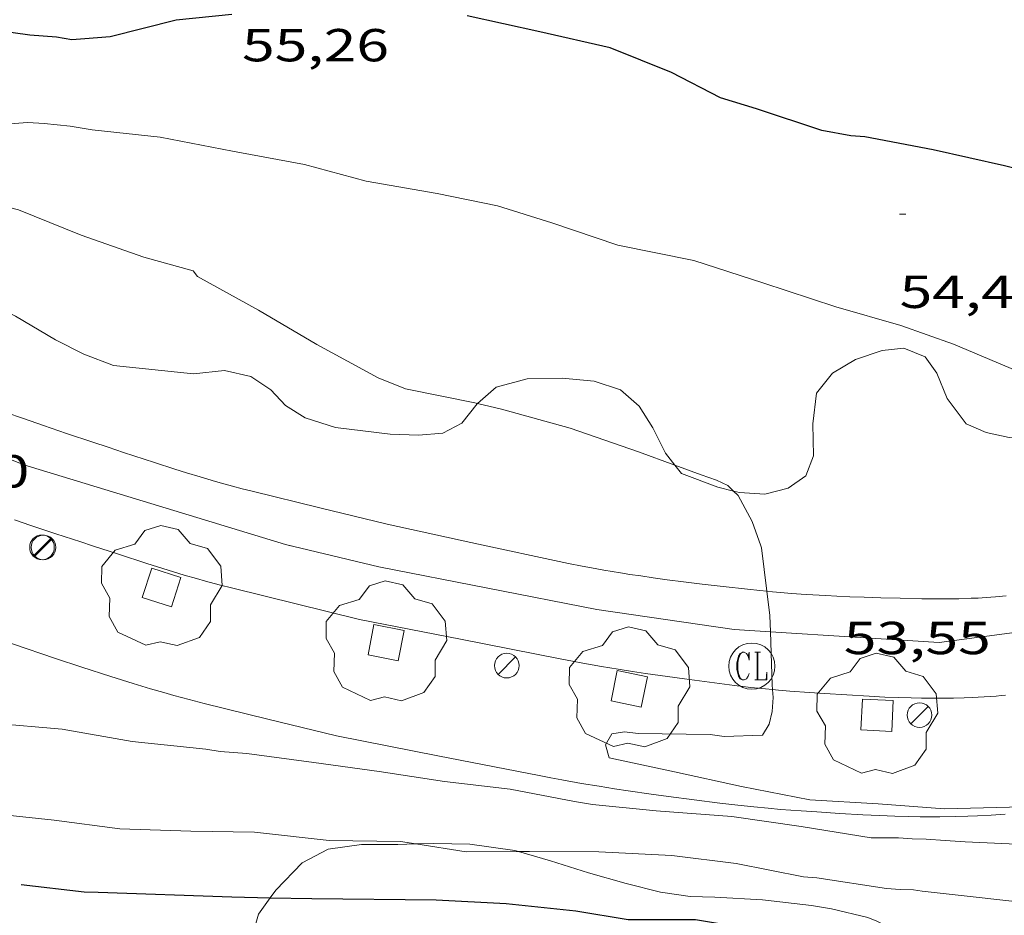
# Model space of a CAD drawing. Units: inches. Extents: x 454999 to 456023, y 4599992 to 4600502.
# Drawn here: x 455377 to 455409, y 4600283 to 4600313 of the extents above; entities that cross this region are included whole.
import ezdxf
from ezdxf.enums import TextEntityAlignment as Align

# ---------------------------------------------------------------- set-up
doc = ezdxf.new("R2010")
doc.units = ezdxf.units.IN
doc.header["$MEASUREMENT"] = 0
for name, color, linetype, lineweight in [('ARBRE', 7, 'Continuous', 0), ('BOSC', 7, 'Continuous', 0), ('CORBA DE NIVELL', 7, 'Continuous', 0), ('CORBA MESTRA', 7, 'Continuous', 0), ('COTA ALTIMETRICA', 7, 'Continuous', 0), ('EIX VIA URBANA PAVIMENTADA', 7, 'Continuous', 0), ('ESCOCELL', 7, 'Continuous', 0), ('FANAL', 7, 'Continuous', 0), ('REGISTRE CLAVEGUERAM', 7, 'Continuous', 0), ('VORERA', 7, 'Continuous', 0)]:
    doc.layers.add(name, color=color, linetype=linetype, lineweight=lineweight)
doc.styles.add('Style-Arial', font='ARIAL.TTF')
doc.linetypes.add('bosc', pattern='A,-2.235,[9,dgnlstyle-mataro.shx,S=0.035752,R=0,X=0,Y=0],-2.235', length=4.47)

# ---------------------------------------------------------------- blocks, each defined once
blk = doc.blocks.new('ESCOSE')
at = {"color": 0, "linetype": 'ByBlock', "lineweight": -2, "flags": 128}
blk.add_lwpolyline([(-0.5, -0.5), (0.5, -0.5), (0.5, 0.5), (-0.5, 0.5)], close=True, dxfattribs=at)
blk = doc.blocks.new('FANAL')
at = {"color": 0, "linetype": 'ByBlock', "lineweight": -2}
blk.add_line((0.283, 0.283), (-0.283, -0.283), dxfattribs=at)
blk.add_circle((0.0002620689868927002, 0.0006722288131713868), 0.40000000060146, dxfattribs=at)
blk = doc.blocks.new('ARBRE')
at = {"color": 0, "linetype": 'ByBlock', "lineweight": -2, "flags": 128}
blk.add_lwpolyline([(-0.507, -1.872), (-1.415, -1.448), (-1.697, -0.9400000000000001), (-1.675, -0.342), (-1.951, 0.138), (-1.943, 0.686), (-1.511, 1.208), (-0.871, 1.406), (-0.543, 1.846), (-0.027, 2.012), (0.541, 1.882), (0.933, 1.428), (1.495, 1.262), (1.921, 0.6940000000000001), (1.969, 0.068), (1.593, -0.562), (1.593, -1.098), (1.229, -1.618), (0.505, -1.886), (-0.049, -1.762), (-0.507, -1.872)], dxfattribs=at)
blk = doc.blocks.new('RCLAVC')
at = {"color": 0, "linetype": 'ByBlock', "lineweight": -2, "flags": 128}
for points in [[(-0.158, 0.43), (-0.122, 0.26), (-0.122, 0.6), (-0.158, 0.43), (-0.228, 0.544), (-0.332, 0.6), (-0.402, 0.6), (-0.508, 0.544), (-0.578, 0.43), (-0.612, 0.316), (-0.648, 0.146), (-0.648, -0.146), (-0.612, -0.316), (-0.578, -0.43), (-0.508, -0.544), (-0.402, -0.6), (-0.332, -0.6), (-0.228, -0.544), (-0.158, -0.43), (-0.122, -0.316)], [(-0.402, 0.6), (-0.472, 0.544), (-0.542, 0.43), (-0.578, 0.316), (-0.612, 0.146), (-0.612, -0.146), (-0.578, -0.316), (-0.542, -0.43), (-0.472, -0.544), (-0.402, -0.6)], [(0.122, 0.6), (0.368, 0.6)], [(0.226, 0.6), (0.226, -0.6)], [(0.262, 0.6), (0.262, -0.6)], [(0.122, -0.6), (0.648, -0.6), (0.648, -0.26), (0.612, -0.6)]]:
    blk.add_lwpolyline(points, dxfattribs=at)
at = {"color": 0, "linetype": 'ByBlock', "lineweight": -2}
blk.add_circle((-0.001401012718677521, -0.0007607361078262329), 1, dxfattribs=at)
blk = doc.blocks.new('COTA')
at = {"color": 0, "linetype": 'ByBlock', "lineweight": -2}
blk.add_line((0, 0), (0.2, 0), dxfattribs=at)

msp = doc.modelspace()

# ---------------------------------------------------------------- linework, layer by layer
at = {"layer": 'BOSC', "color": 3, "linetype": 'bosc', "lineweight": 20}
for points in [[(455379.4806766074, 4600301.706569757, 57.00408837900162), (455378.5576787197, 4600302.173577486, 57.01208839140481), (455377.2676825394, 4600302.940588462, 57.03608842861441), (455376.0466852065, 4600303.541598658, 57.06008846582401), (455375.0936869614, 4600303.967606549, 57.06808847822722), (455373.4236893572, 4600304.62462024, 57.22008871388802), (455372.2456902396, 4600304.981629732, 57.32408887512961), (455369.9216954077, 4600306.137649157, 57.53208919761281), (455368.7996987443, 4600306.806658708, 57.63608935885441), (455367.7947014049, 4600307.362667194, 57.75608954490241), (455366.4827074439, 4600308.426678799, 57.94808984257921), (455366.2427115788, 4600309.02068154, 58.03608997901441), (455366.2715756705, 4600309.638972111, 58.14802947130486)], [(455412.858626202, 4600300.298767056, 58.51610291747505), (455412.3867144595, 4600299.971317393, 58.47609066119042), (455411.3987079731, 4600299.318323878, 58.37209049994881), (455410.4117037948, 4600298.969330825, 58.26809033870721), (455409.516702688, 4600299.006337672, 58.17209018986881), (455408.7767027927, 4600299.171343544, 58.06809002862722), (455408.1237038744, 4600299.447348925, 57.94808984257921), (455407.5057091912, 4600300.274354897, 57.86008970614401), (455407.1787148757, 4600301.090358644, 57.88408974335361), (455406.795718326, 4600301.623362375, 57.88408974335361), (455406.1037193549, 4600301.900368055, 57.82008964412801), (455405.3957176806, 4600301.82437331, 57.72408949528961), (455404.5347141377, 4600301.533379392, 57.62008933404801), (455403.7897096215, 4600301.090384358, 57.54808922241921), (455403.2677038878, 4600300.441387312, 57.49208913559681), (455403.1506961948, 4600299.451386664, 57.44408906117761), (455403.1736883546, 4600298.413384881, 57.41208901156482), (455402.9206829849, 4600297.757385783, 57.40408899916162), (455402.3456791115, 4600297.364389538, 57.46808909838721), (455401.5936764661, 4600297.16939494, 57.42008902396801), (455400.7686755512, 4600297.217401274, 57.32408887512961), (455400.5710190703, 4600297.265064708, 57.29717390083006)], [(455392.2615784745, 4600300.110610836, 57.03698772843391), (455392.2476842002, 4600300.098470394, 57.03608842861441), (455391.7516786511, 4600299.468473182, 56.99608836659841), (455391.1376752484, 4600299.14547734, 56.98808835419521), (455390.3446735105, 4600299.078483252, 56.98808835419521), (455389.4246723119, 4600299.10849028, 56.99608836659841), (455387.6486712353, 4600299.329504098, 57.00408837900162), (455386.6696720771, 4600299.640512008, 57.00408837900162), (455386.0276741168, 4600300.0405175, 57.00408837900162), (455385.5496772834, 4600300.555521925, 57.00408837900162), (455384.9006795018, 4600300.980527508, 57.00408837900162), (455384.0506796712, 4600301.176534262, 57.01208839140481), (455383.0386773207, 4600301.073541781, 57.01208839140481), (455380.4496753326, 4600301.340561838, 57.00408837900162), (455379.4806766074, 4600301.706569757, 57.00408837900162)], [(455398.6702681867, 4600298.107524072, 57.10808854024322), (455398.3696815363, 4600298.496421459, 57.10808854024322), (455397.9516871101, 4600299.316425904, 57.13208857745281), (455397.5066917694, 4600300.021430372, 57.14808860225921), (455396.8996948648, 4600300.553435803, 57.14808860225921), (455396.0476956837, 4600300.835442705, 57.13208857745281), (455395.0136948166, 4600300.932450701, 57.11608855264641), (455393.8776928732, 4600300.908459283, 57.10008852784001), (455392.8656892556, 4600300.638466543, 57.07608849063041), (455392.2615784745, 4600300.110610836, 57.03698772843391)], [(455400.5710190703, 4600297.265064708, 57.29717390083006), (455400.0636757481, 4600297.387406887, 57.22808872629121), (455398.8836772875, 4600297.831416529, 57.10808854024322), (455398.6702681867, 4600298.107524072, 57.10808854024322)], [(455385.5319669052, 4600284.068544561, 53.02499793209497), (455385.7105543037, 4600284.314495523, 53.03008221771201), (455386.5655623442, 4600285.199490408, 53.03808223011522), (455387.4165670173, 4600285.641484636, 53.03808223011522), (455388.4915698221, 4600285.791476712, 53.02208220530881), (455389.6735717306, 4600285.80146776, 53.01408219290561), (455390.2642973626, 4600285.813065914, 53.01408219290561)], [(455390.2642973626, 4600285.813065914, 53.01408219290561), (455390.8445737205, 4600285.82445891, 53.01408219290561), (455392.0075753946, 4600285.80745006, 53.01408219290561), (455393.4775760954, 4600285.599438583, 53.05408225492161), (455393.587489007, 4600285.568143032, 53.06171511249502)], [(455393.587489007, 4600285.568143032, 53.06171511249502), (455394.6295753928, 4600285.271429333, 53.13408237895361), (455395.8675743378, 4600284.879419332, 53.21408250298561), (455397.0915735723, 4600284.528409501, 53.27808260221121), (455398.2025731777, 4600284.249400639, 53.28608261461441), (455399.1615736402, 4600284.114393153, 53.27008258980801), (455399.9715746609, 4600284.08338696, 53.24608255259841), (455401.5095764534, 4600284.005375169, 53.24608255259841), (455403.0995774769, 4600283.815362809, 53.34208270143682), (455403.7495777032, 4600283.712357718, 53.44608286267842), (455404.9285773686, 4600283.427348332, 53.51808297430721), (455405.229576902, 4600283.304345856, 53.51808297430721), (455405.811575566, 4600283.009340983, 53.51008296190401), (455406.1135756625, 4600282.960338616, 53.51008296190401), (455406.463574733, 4600282.766335659, 53.56108304097441)], [(455384.9011455647, 4600282.67072059, 52.95953832618996), (455385.1485475596, 4600283.540498588, 53.01408219290561), (455385.5319669052, 4600284.068544561, 53.02499793209497)]]:
    msp.add_polyline3d(points, dxfattribs=at)
at = {"layer": 'CORBA DE NIVELL', "color": 30, "linetype": 'Continuous', "lineweight": 0}
for points, elevation in [([(455379.0367320668, 4600309.106584598), (455378.1917314017, 4600309.191591143), (455377.6617308456, 4600309.226595217), (455377.215729934, 4600309.197598557), (455375.7977278191, 4600309.208609333), (455374.8777283807, 4600309.47061672), (455373.8747289957, 4600309.756624774), (455371.6347282164, 4600310.111642321), (455369.5107283607, 4600310.564659138), (455367.4907278162, 4600310.905674993), (455366.6712115787, 4600311.068941668)], 54.00008372160001), ([(455398.6702681867, 4600298.107524072), (455397.4916804938, 4600298.538428187), (455395.2666828563, 4600299.304446258), (455393.0436841217, 4600299.925464087), (455392.2615784745, 4600300.110610836)], 53.00008217120001), ([(455400.5710190703, 4600297.265064708), (455400.3886766617, 4600297.441404506), (455400.0186774538, 4600297.621407592), (455399.5266780037, 4600297.794411593), (455398.6702681867, 4600298.107524072)], 53.00008217120001), ([(455401.4566635218, 4600295.491393378), (455401.1836690775, 4600296.279396673), (455400.7226747288, 4600297.11840147), (455400.5710190703, 4600297.265064708)], 53.00008217120001), ([(455401.7721490383, 4600292.698393249), (455401.754646836, 4600293.231387614), (455401.6568944577, 4600294.01309805)], 53.00008217120001), ([(455401.8403302956, 4600290.824375208), (455401.828629856, 4600290.97838356), (455401.7721490383, 4600292.698393249)], 53.00008217120001), ([(455411.2111559863, 4600287.026164396), (455409.5316116607, 4600287.006318955), (455407.4206079858, 4600286.953334889), (455405.2726059151, 4600287.119351445), (455403.0476033988, 4600287.242368517), (455400.832603235, 4600287.673385992), (455398.659603508, 4600288.153403224), (455396.5336036718, 4600288.609420061), (455396.4136066953, 4600289.032421628), (455396.6206097478, 4600289.392420617), (455397.0386108359, 4600289.450417534), (455397.4726111446, 4600289.402414166), (455399.810614519, 4600289.369396376), (455400.2646147448, 4600289.306392835), (455401.510616927, 4600289.339383431), (455401.7356200301, 4600289.702382286), (455401.8306232732, 4600290.110382197), (455401.8596268083, 4600290.570382691), (455401.8403302956, 4600290.824375208)], 53.00008217120001), ([(455380.6535615854, 4600286.307536983), (455382.9575645353, 4600286.225519375), (455385.0275675321, 4600286.197503624), (455387.4505692098, 4600285.923484815), (455389.7645725544, 4600285.891467209), (455390.2642973626, 4600285.813065914)], 51.00007907040001), ([(455390.2642973626, 4600285.813065914), (455391.893573321, 4600285.557450538), (455393.587489007, 4600285.568143032)], 51.00007907040001), ([(455408.0896008892, 4600285.881328152), (455409.7606029412, 4600285.810315362), (455412.7146081051, 4600285.887293069), (455414.7896106393, 4600285.797277184), (455416.7496114852, 4600285.508261865), (455418.6116121868, 4600285.22024729), (455420.3556125992, 4600284.918233588), (455425.098614922, 4600284.255196574), (455426.6316172912, 4600284.254184941), (455427.998618887, 4600284.185174461), (455429.2336203313, 4600284.123164995), (455430.324621742, 4600284.08615666), (455431.7766229613, 4600283.950145431), (455432.3586251762, 4600284.123141283), (455432.7686296208, 4600284.625138951), (455433.1506362451, 4600285.420137285), (455433.1566847456, 4600285.439794381)], 52.00008062080001), ([(455406.6995866016, 4600284.282336219), (455408.3545877411, 4600284.09432337), (455411.8195901767, 4600283.707296479), (455414.2515918227, 4600283.427277592), (455416.1875923659, 4600283.1032624), (455417.9355924355, 4600282.755248598), (455419.6735928006, 4600282.448234935), (455421.3325933696, 4600282.184221937), (455422.9645942001, 4600281.960209208), (455424.0682258278, 4600281.827003791)], 51.00007907040001)]:
    msp.add_lwpolyline(points, dxfattribs=dict(at, elevation=elevation))
at = {"layer": 'CORBA DE NIVELL', "color": 30, "linetype": 'Continuous', "lineweight": 0, "flags": 128}
for points, elevation in [([(455366.2715756705, 4600309.638972111), (455366.8087164018, 4600309.540678052), (455367.9837146878, 4600309.074668415), (455368.482714437, 4600308.939664419), (455370.6707121083, 4600308.185646648), (455372.939709943, 4600307.436628271), (455375.1467097455, 4600306.959610785), (455377.3567088621, 4600306.391593137), (455379.3967057575, 4600305.565576377), (455381.4247035069, 4600304.854559888), (455383.0317026067, 4600304.407547003)], 53.00008217120001), ([(455412.858626202, 4600300.298767056), (455412.0687171078, 4600300.385320447), (455410.1157185186, 4600300.970336173), (455409.5837197576, 4600301.242340631), (455407.7187228907, 4600302.036356012), (455406.0097247936, 4600302.63636991), (455403.8937261339, 4600303.24538691), (455401.5257283353, 4600304.019406077), (455399.2877303893, 4600304.747424186), (455396.8197303415, 4600305.245443684), (455394.678732546, 4600305.973461057), (455392.9147339994, 4600306.525475298), (455390.9507339288, 4600306.917490806), (455388.6447334418, 4600307.324508935), (455386.6477344126, 4600307.860524918), (455384.3057340442, 4600308.290543355), (455381.9627338944, 4600308.749561844), (455379.7537322907, 4600308.989578978), (455379.0367320668, 4600309.106584598)], 54.00008372160001), ([(455392.2615784745, 4600300.110610836), (455392.1776843345, 4600300.130470976), (455389.9256842878, 4600300.584488766), (455389.041685626, 4600300.941496028), (455387.0436907382, 4600302.023512865), (455385.1496962618, 4600303.138528964), (455383.1697014245, 4600304.223545671), (455383.0317026067, 4600304.407547003)], 53.00008217120001), ([(455344.4285751072, 4600295.491826081), (455345.6765706457, 4600294.648815305), (455347.8125661649, 4600293.621797506), (455349.8275618304, 4600292.638780692), (455352.0585588171, 4600291.785762441), (455354.3575553781, 4600290.862743567), (455356.4225530331, 4600290.131726766), (455358.7505536302, 4600289.734708486), (455360.9915564824, 4600289.652691356), (455363.3345584684, 4600289.435673242), (455365.4985598279, 4600289.172656414), (455367.7345582792, 4600288.511638423), (455369.8805575924, 4600287.982621321), (455371.9815583837, 4600287.657604876), (455374.1845603804, 4600287.47058787), (455374.7115601124, 4600287.327583649), (455376.7865591107, 4600286.771567044), (455378.514560424, 4600286.591553654), (455380.6535615854, 4600286.307536983)], 51.00007907040001), ([(455401.6568944577, 4600294.01309805), (455401.4806630354, 4600295.422393089), (455401.4566635218, 4600295.491393378)], 53.00008217120001), ([(455408.0896008892, 4600285.881328152), (455407.4426001971, 4600285.922333123), (455406.829599573, 4600285.965337842), (455406.3675990009, 4600285.984341376), (455405.9245985114, 4600286.010344778), (455405.0385971226, 4600286.008351497), (455402.7655963984, 4600286.377369316), (455400.523595449, 4600286.710386844), (455398.0575929613, 4600286.886405827), (455395.9965913063, 4600287.08942178), (455395.4155912173, 4600287.196426354), (455393.3265910061, 4600287.595442823), (455391.1905895459, 4600287.839459408), (455389.0715886962, 4600288.160475984), (455386.951587678, 4600288.459492533), (455384.7735865245, 4600288.752509513), (455383.9105856342, 4600288.811516154), (455383.4395854731, 4600288.886519844), (455381.0545837026, 4600289.140538333), (455378.7785831938, 4600289.538556219), (455376.5015811736, 4600289.737573804)], 52.00008062080001), ([(455393.587489007, 4600285.568143032), (455393.9505766088, 4600285.570434948), (455396.2035800258, 4600285.560417839), (455398.5675828108, 4600285.444399722), (455400.6615840237, 4600285.176383418), (455402.8445841911, 4600284.752366196), (455403.2735845755, 4600284.715362885), (455405.5365854587, 4600284.369345179), (455405.986585906, 4600284.336341713), (455406.4195864862, 4600284.324338409), (455406.6995866016, 4600284.282336219)], 51.00007907040001)]:
    msp.add_lwpolyline(points, dxfattribs=dict(at, elevation=elevation))
at = {"layer": 'CORBA MESTRA', "color": 30, "linetype": 'Continuous', "lineweight": 30, "flags": 128}
for points, elevation in [([(455384.2907677325, 4600312.733550358), (455382.481763471, 4600312.541563786), (455380.3367560786, 4600312.005579229), (455379.5107543351, 4600311.944585403), (455379.0897533789, 4600311.904588534), (455378.592753314, 4600311.99759245)], 55.00008527200001), ([(455418.6531761378, 4600306.579542691), (455417.5527700047, 4600306.236287908), (455417.0927692991, 4600306.237291399), (455415.8567675573, 4600306.260300813), (455414.9547669252, 4600306.361307814), (455414.5577670154, 4600306.45431097), (455414.1087667443, 4600306.510314464), (455412.7567670229, 4600306.823325207), (455411.477768629, 4600307.296335646), (455409.3707693534, 4600307.822352448), (455407.0597696477, 4600308.333370775), (455404.8307693939, 4600308.755388342), (455404.3777689495, 4600308.789391831), (455403.4437688369, 4600308.965399191), (455401.3217708734, 4600309.66741638), (455400.1497717955, 4600310.028425833), (455398.5597755598, 4600310.849439169), (455396.5707785765, 4600311.653455508), (455394.2837789611, 4600312.171473664), (455391.9217791992, 4600312.685492382)], 55.00008527200001), ([(455385.5319669052, 4600284.068544561), (455386.8785540279, 4600284.039486235)], 50.00007752)]:
    msp.add_lwpolyline(points, dxfattribs=dict(at, elevation=elevation))
at = {"layer": 'CORBA MESTRA', "color": 30, "linetype": 'Continuous', "lineweight": 30}
for points, elevation in [([(455378.592753314, 4600311.99759245), (455377.72375246, 4600312.062599144), (455375.4747513708, 4600312.378616698), (455373.4617480375, 4600312.350631929), (455371.0447449883, 4600312.44265041), (455368.7107413242, 4600312.436668111), (455368.2927408658, 4600312.461671322), (455367.4361233967, 4600312.450230818)], 55.00008527200001), ([(455377.4475429043, 4600284.500558508), (455379.4875442385, 4600284.259542655), (455379.9525449138, 4600284.253539118), (455384.2825504281, 4600284.095506019), (455385.5319669052, 4600284.068544561)], 50.00007752), ([(455386.8785540279, 4600284.039486235), (455390.9235599805, 4600283.997455478), (455393.1965626016, 4600283.878438046), (455395.4585643483, 4600283.646420524), (455397.1545648607, 4600283.367407223), (455399.3405682195, 4600283.363390631), (455401.7535689331, 4600282.964371704), (455403.996571485, 4600282.842354495), (455404.8275713999, 4600282.661347909), (455405.2555713123, 4600282.562344509), (455407.6071831763, 4600282.217222054)], 50.00007752)]:
    msp.add_lwpolyline(points, dxfattribs=dict(at, elevation=elevation))
at = {"layer": 'EIX VIA URBANA PAVIMENTADA', "color": 1, "linetype": 'Continuous', "lineweight": 20}
for points in [[(455262.7430394648, 4600318.523753085, 53.06833333228735), (455265.7766534709, 4600321.891463785, 52.98808215259521), (455273.4677114057, 4600327.955414831, 52.85408194484161), (455282.4537614767, 4600332.718354032, 52.83608191693441), (455291.7887982416, 4600335.656287758, 52.8510819401904), (455299.7578188518, 4600336.744228981, 52.82408189832962), (455307.3298304167, 4600336.721171492, 52.77408182080961), (455315.5898334955, 4600335.439106831, 52.75908179755361), (455326.2438215447, 4600331.687020176, 52.67908167352161), (455332.3388022981, 4600327.904968067, 52.63108159910241), (455337.1687768566, 4600323.56492469, 52.57608151383041), (455343.4987424501, 4600317.736867625, 52.54208146111681), (455349.9147137768, 4600312.646811052, 52.52608143631041), (455357.269687849, 4600307.726747617, 52.57408151072961), (455362.9096722903, 4600304.523699859, 52.50108139755041), (455369.8216577855, 4600301.199642261, 52.36908119289761), (455377.5376463179, 4600298.111578927, 52.34208115103682), (455386.0336398835, 4600295.527510457, 52.37708120530081)], [(455386.0336398835, 4600295.527510457, 52.37708120530081), (455386.2026398724, 4600295.491509119, 52.38308121460321)], [(455386.0336398835, 4600295.527510457, 52.37708120530081), (455389.0586391104, 4600294.807486389, 52.44808131537921), (455396.1306396038, 4600293.427430591, 52.74108176964641), (455400.5926415593, 4600292.773395721, 52.90808202856321), (455401.7721490383, 4600292.698393249, 52.96729677199579)], [(455401.7721490383, 4600292.698393249, 52.96729677199579), (455407.2456486644, 4600292.350344584, 53.24208254639682), (455411.8886605899, 4600292.973310322, 53.50708295725281), (455415.0956732177, 4600293.982287553, 53.70608326578241), (455417.9546890998, 4600295.4912682, 56.75608799450241)]]:
    msp.add_polyline3d(points, dxfattribs=at)
at = {"layer": 'VORERA', "color": 1, "linetype": 'Continuous', "lineweight": 0, "extrusion": (0.09137290422400439, 0.523294108892848, 0.8472392035143979), "elevation": 2448962.696852839, "flags": 128}
msp.add_lwpolyline([(342684.785639943, -3905796.951875305), (342685.2947950348, -3905796.976347701), (342688.0706456741, -3905797.110004635)], dxfattribs=at)
at = {"layer": 'VORERA', "color": 1, "linetype": 'Continuous', "lineweight": 0}
for points in [[(455389.3326500136, 4600296.18848645, 52.59008153553602), (455387.1396506729, 4600296.723503919, 52.51408141770561), (455384.9456513384, 4600297.259521397, 52.43808129987521), (455384.617651452, 4600297.341524014, 52.42808128437122), (455384.3116515922, 4600297.422526461, 52.42008127196801), (455384.024651739, 4600297.50052876, 52.41508126421601), (455383.7566518927, 4600297.575530908, 52.41208125956481), (455383.2556522313, 4600297.722534939, 52.40808125336321), (455382.8186525705, 4600297.856538462, 52.40708125181282), (455382.4376528827, 4600297.975541537, 52.40708125181282), (455381.7706534875, 4600298.191546933, 52.41008125646402), (455380.7726544442, 4600298.521555017, 52.41508126421601), (455380.2746549391, 4600298.688559054, 52.41608126576642), (455379.7756554175, 4600298.853563097, 52.41408126266561), (455378.9196562528, 4600299.138570032, 52.40808125336321), (455378.1726570219, 4600299.392576095, 52.40108124251042), (455377.5206577259, 4600299.618581393, 52.39508123320802), (455376.9506583597, 4600299.818586027, 52.39008122545601)], [(455377.2296323193, 4600296.329578501, 52.34208115103682), (455377.765631777, 4600296.148574154, 52.34208115103682), (455378.5716310007, 4600295.881567624, 52.34208115103682), (455379.3796302503, 4600295.617561084, 52.34208115103682), (455379.7646298911, 4600295.491557967, 52.34108114948641)], [(455379.7646298911, 4600295.491557967, 52.34108114948641), (455380.6076291039, 4600295.215551144, 52.33908114638562), (455381.5286282632, 4600294.916543691, 52.33408113863362), (455382.221627691, 4600294.699538098, 52.33208113553281), (455382.7436273015, 4600294.541533891, 52.33208113553281), (455383.1356270443, 4600294.427530741, 52.33408113863362), (455383.4296268704, 4600294.344528381, 52.33608114173441), (455383.8736266482, 4600294.224524826, 52.34208115103682), (455384.3186264807, 4600294.111521275, 52.35008116344001), (455386.3726258258, 4600293.605504905, 52.39408123165762), (455388.426625171, 4600293.099488536, 52.43808129987521)], [(455401.6568944577, 4600294.01309805, 53.00596915139263), (455401.431652428, 4600294.034391309, 52.99308216034721), (455401.0306521325, 4600294.077394418, 52.97208212778881), (455400.2416515921, 4600294.167400545, 52.93508207042401), (455399.5526511386, 4600294.248405898, 52.90308202081121), (455398.9496507651, 4600294.322410588, 52.87708198050081), (455398.422650464, 4600294.390414692, 52.85508194639201), (455397.962650229, 4600294.45341828, 52.83708191848481), (455397.5606500382, 4600294.510421419, 52.82208189522881), (455397.2096498961, 4600294.563424164, 52.80908187507362), (455396.9026497843, 4600294.611426568, 52.79808185801921), (455396.3656496271, 4600294.70043078, 52.78008183011201), (455395.9636495426, 4600294.77143394, 52.76708180995681), (455395.6626495009, 4600294.827436311, 52.75708179445282), (455395.2126494785, 4600294.916439864, 52.74408177429761), (455394.762649494, 4600295.010443424, 52.73208175569281), (455392.5456497064, 4600295.491460991, 52.67408166576961)], [(455401.8336527629, 4600293.9963882, 53.01608219600642), (455401.6568944577, 4600294.01309805, 53.00596915139263)], [(455409.4196634997, 4600293.861330432, 53.46608289368641), (455409.0776627494, 4600293.832332982, 53.45108287043041), (455408.7786621265, 4600293.811335218, 53.43908285182561), (455408.5166615989, 4600293.795337181, 53.42808283477121), (455408.287661168, 4600293.785338903, 53.41908282081761), (455407.8876604417, 4600293.771341916, 53.40308279601121), (455407.587659931, 4600293.765344183, 53.39008277585601), (455407.3616595654, 4600293.763345894, 53.38108276190241), (455407.0246590506, 4600293.764348454, 53.36508273709601), (455406.6866585644, 4600293.769351025, 53.34808271073921), (455405.9796575898, 4600293.785356415, 53.30708264717281), (455405.3606567591, 4600293.802361138, 53.26608258360641), (455404.8196560493, 4600293.81936527, 53.22808252469121), (455404.3456554509, 4600293.837368893, 53.19308247042721), (455403.9306549442, 4600293.85537207, 53.1620824223648), (455403.5686545195, 4600293.873374845, 53.13508238050402), (455402.9336538233, 4600293.911379722, 53.08908230918561), (455402.4576533358, 4600293.944383386, 53.05608225802241), (455402.1006530023, 4600293.973386139, 53.03308222236321), (455401.8336527629, 4600293.9963882, 53.01608219600642)], [(455374.3606045775, 4600293.259595511, 52.34208115103682), (455378.566600271, 4600291.832561384, 52.34108114948641), (455379.4145994839, 4600291.555554521, 52.33908114638562), (455380.3585986181, 4600291.248546883, 52.33408113863362), (455381.0885980123, 4600291.019540988, 52.33208113553281), (455381.6485975983, 4600290.850536477, 52.33208113553281), (455382.0745973178, 4600290.726533053, 52.33408113863362), (455382.4045971238, 4600290.633530404, 52.33608114173441), (455382.897596879, 4600290.500526458, 52.34208115103682), (455383.3845966932, 4600290.37652257, 52.35008116344001), (455385.4515960358, 4600289.867506098, 52.39408123165762), (455387.6855953565, 4600289.3214883, 52.43808129987521)], [(455388.426625171, 4600293.099488536, 52.43808129987521), (455391.7136253731, 4600292.454462595, 52.57308150917921), (455395.0016255768, 4600291.809436647, 52.70808171848321), (455395.349625608, 4600291.742433904, 52.72208174018881), (455395.6766256597, 4600291.682431329, 52.73508176034401), (455396.2896257906, 4600291.57442651, 52.75808179600321), (455396.8266259479, 4600291.485422297, 52.77808182701121), (455397.2976261167, 4600291.411418609, 52.79508185336801), (455397.7106262865, 4600291.34941538, 52.80908187507362), (455398.4336266183, 4600291.245409733, 52.83508191538401), (455398.9766268911, 4600291.170405497, 52.85408194484161), (455399.7916273428, 4600291.063399146, 52.88408199135361), (455400.6076278112, 4600290.958392792, 52.91608204096642), (455400.8796279825, 4600290.925390678, 52.92808205957121), (455401.1356281518, 4600290.895388689, 52.93908207662561), (455401.6146285151, 4600290.845384977, 52.96408211538562), (455401.8403302956, 4600290.824375208, 52.9764714820177)], [(455401.8403302956, 4600290.824375208, 52.9764714820177), (455402.0336288688, 4600290.806381738, 52.98708215104481), (455402.401629204, 4600290.775378897, 53.00908218515361), (455403.0446298292, 4600290.726373942, 53.04708224406881), (455403.5266303261, 4600290.693370233, 53.07608228903041), (455404.2506311146, 4600290.649364672, 53.11808235414721), (455404.974631926, 4600290.608359115, 53.15608241306241), (455405.4896325272, 4600290.582355167, 53.17908244872161), (455405.9406330899, 4600290.564351717, 53.19608247507841), (455406.3356336188, 4600290.553348702, 53.21008249678401), (455406.6806341081, 4600290.547346075, 53.22108251383841), (455406.9836345551, 4600290.544343772, 53.23108252934241), (455407.248634966, 4600290.544341762, 53.24008254329601), (455407.7116357294, 4600290.550338258, 53.25608256810241), (455408.0586363356, 4600290.559335639, 53.26908258825761), (455408.3196368161, 4600290.569333674, 53.27908260376161), (455408.7096375725, 4600290.589330746, 53.29608263011841), (455409.0996383745, 4600290.615327828, 53.31608266112641), (455409.2566387164, 4600290.628326656, 53.32508267508001), (455409.4026390567, 4600290.643325571, 53.33308268748321)], [(455387.6855953565, 4600289.3214883, 52.43808129987521), (455390.9725955586, 4600288.676462361, 52.57308150917921), (455394.2675957655, 4600288.030436357, 52.70808171848321), (455394.6385957944, 4600287.958433432, 52.72208174018881), (455394.9955958548, 4600287.893430621, 52.73508176034401), (455395.6405959897, 4600287.779425552, 52.75808179600321), (455396.2125961557, 4600287.684421063, 52.77808182701121), (455396.7125963391, 4600287.606417149, 52.79508185336801), (455397.1505965173, 4600287.540413724, 52.80908187507362), (455397.8965968621, 4600287.433407897, 52.83508191538401), (455398.4625971401, 4600287.35440348, 52.85408194484161), (455399.2955976046, 4600287.245396991, 52.88408199135361), (455400.1295980858, 4600287.138390496, 52.91608204096642), (455400.4235982684, 4600287.10238821, 52.92808205957121), (455400.711598457, 4600287.068385973, 52.93908207662561), (455401.2365988612, 4600287.014381905, 52.96408211538562), (455401.6935992434, 4600286.971378371, 52.98708215104481), (455402.0935996055, 4600286.937375284, 53.00908218515361), (455402.766600262, 4600286.886370098, 53.04708224406881), (455403.2786007902, 4600286.85136616, 53.07608228903041), (455404.0246016054, 4600286.806360429, 53.11808235414721), (455404.7686024326, 4600286.763354716, 53.15608241306241), (455405.3156030758, 4600286.736350524, 53.17908244872161), (455405.8106036914, 4600286.716346738, 53.19608247507841), (455406.2486042794, 4600286.704343396, 53.21008249678401), (455406.6276048139, 4600286.697340509, 53.22108251383841), (455406.9646053137, 4600286.694337948, 53.23108252934241), (455407.2736057927, 4600286.694335603, 53.24008254329601), (455407.7866066411, 4600286.701331722, 53.25608256810241), (455408.182607331, 4600286.711328732, 53.26908258825761), (455408.4916079011, 4600286.723326406, 53.27908260376161), (455408.9366087655, 4600286.746323066, 53.29608263011841), (455409.3866096908, 4600286.776319697, 53.31608266112641)]]:
    msp.add_polyline3d(points, dxfattribs=at)

# ---------------------------------------------------------------- block references
at = {"layer": 'ARBRE', "color": 3, "linetype": 'Continuous', "lineweight": 0, "xscale": 1.000001550400009, "yscale": 1.000001550399986, "zscale": 1.0000015504, "rotation": 359.9995652666707}
for p in [(455382.0056230768, 4600294.135538862, 52.37208119754881), (455382.0056230768, 4600294.135538862, 52.37208119754881), (455389.2946207958, 4600292.345480781, 52.49508138824801), (455397.1876216818, 4600290.849418572, 52.78808184251521), (455405.2326276217, 4600289.988356196, 53.08408230143361)]:
    msp.add_blockref('ARBRE', p, dxfattribs=at)
at = {"layer": 'COTA ALTIMETRICA', "color": 7, "linetype": 'Continuous', "lineweight": 0, "xscale": 1.000001550400009, "yscale": 1.000001550399986, "zscale": 1.0000015504, "rotation": 359.9995652666707}
msp.add_blockref('COTA', (455405.9647521907, 4600306.256375864, 54.45708443013281), dxfattribs=at)
at = {"layer": 'ESCOCELL', "color": 1, "linetype": 'Continuous', "lineweight": 0, "yscale": 1.000001550399986, "zscale": 1.0000015504}
for p, xscale, rotation in [((455382.0056230768, 4600294.135538862, 52.37208119754881), 1.000001550400006, 161.9251365522608), ((455397.1876216818, 4600290.849418572, 52.78808184251521), 1.000001550399996, 168.2366526362415)]:
    msp.add_blockref('ESCOSE', p, dxfattribs=dict(at, xscale=xscale, rotation=rotation))
at = {"layer": 'ESCOCELL', "color": 1, "linetype": 'Continuous', "lineweight": 0, "zscale": 1.0000015504}
for p, rotation in [((455389.2946207958, 4600292.345480781, 52.49508138824801), 348.9671644941049), ((455405.2326276217, 4600289.988356196, 53.08408230143361), 177.3094479423617)]:
    msp.add_blockref('ESCOSE', p, dxfattribs=dict(at, rotation=rotation))
at = {"layer": 'FANAL', "color": 7, "linetype": 'Continuous', "lineweight": 0, "xscale": 1.000001550400009, "yscale": 1.000001550399986, "zscale": 1.0000015504, "rotation": 359.9995652666707}
for p in [(455378.1236269448, 4600295.438570337, 52.23908099134562), (455378.1716269965, 4600295.435569967, 52.34008114793602), (455393.2126212174, 4600291.600449898, 52.72808174949121), (455406.6116298128, 4600289.995345743, 53.17608244407041)]:
    msp.add_blockref('FANAL', p, dxfattribs=at)
at = {"layer": 'REGISTRE CLAVEGUERAM', "color": 7, "linetype": 'Continuous', "lineweight": 0, "xscale": 0.7500011627999923, "yscale": 0.7500011628000038, "zscale": 0.7500011628000001, "rotation": 359.9995652666702}
msp.add_blockref('RCLAVC', (455401.1696334399, 4600291.5853895, 53.00708218205281), dxfattribs=at)

# ---------------------------------------------------------------- texts
at = {"layer": 'COTA ALTIMETRICA', "color": 7, "linetype": 'Continuous', "lineweight": 0, "style": 'Style-Arial', "width": 1.333331428571429}
for s, p in [('55,26', (455384.6177646429, 4600312.259547141, 55.25708567045282)), ('54,46', (455405.9647370156, 4600304.256372764, 54.45708443013281)), ('52,50', (455372.9436416234, 4600298.431614281, 52.49608138979841)), ('53,55', (455404.1536489695, 4600293.022369088, 53.54508301616801))]:
    msp.add_text(s, height=1.05000162792, rotation=359.99956526667, dxfattribs=at).set_placement(p, align=Align.TOP_LEFT)

doc.saveas('drawing.dxf')
